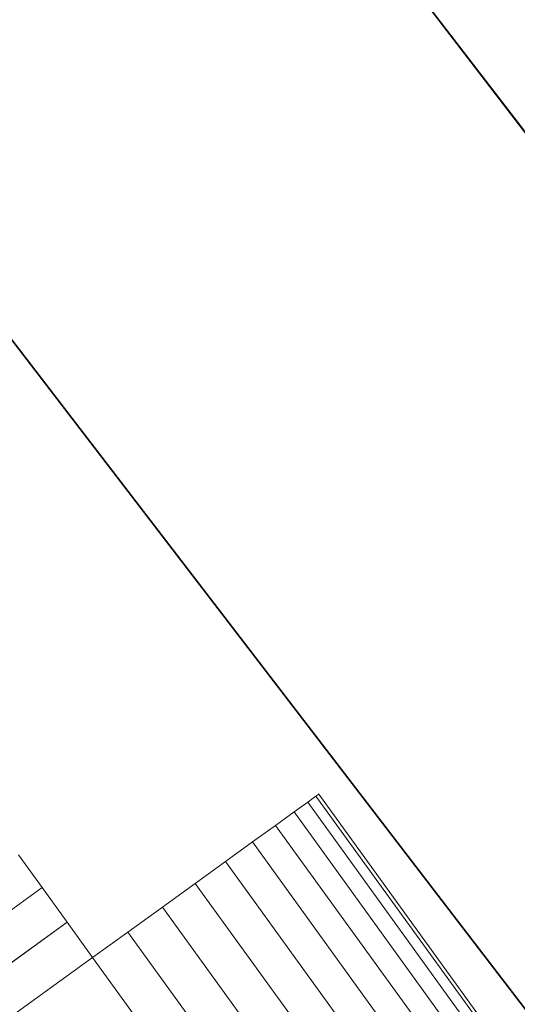
# Model space of a CAD drawing. Units: millimetres. Extents: x 824 to 8370, y 14936 to 31427.
# Drawn here: x 5076 to 5085, y 18895 to 18913 of the extents above; entities that cross this region are included whole.
import ezdxf

# ---------------------------------------------------------------- set-up
doc = ezdxf.new("R2010")
doc.units = ezdxf.units.MM
doc.header["$MEASUREMENT"] = 0
doc.layers.add('0_Pen_No__1', color=7, linetype='Continuous', lineweight=30)
doc.layers.add('A-DIMS_Pen_No__1', color=7, linetype='Continuous', lineweight=30)
doc.layers.add('0_Pen_No__252', color=7, linetype='Continuous', lineweight=5, true_color=0xf3eee9)
doc.layers.add('A-DIMS', color=7, linetype='Continuous')
doc.styles.add('GENERATED_STYLE_1', font='Tahoma_1.ttf')
doc.dimstyles.new('GENERATED_STYLE__1', dxfattribs={"dimtxt": 200, "dimasz": 95, "dimexe": 0.18, "dimexo": 1000, "dimgap": 0.09, "dimtad": 1, "dimdec": 0, "dimzin": 0, "dimdsep": 46, "dimtxsty": 'GENERATED_STYLE_1', "dimblk": 'ARROWHEAD_6', "dimblk1": 'ARROWHEAD_6', "dimblk2": 'ARROWHEAD_6', "dimcen": 0.09, "dimclrd": 7, "dimclre": 7, "dimclrt": 7, "dimadec": 0, "dimazin": 0, "dimtfac": 1, "dimtdec": 4, "dimtmove": 0, "dimatfit": 3, "dimfxl": 1, "dimtolj": 1, "dimtzin": 0, "dimarcsym": 0})
doc.dimstyles.new('GENERATED_STYLE__2', dxfattribs={"dimtxt": 200, "dimasz": 95, "dimexe": 0.18, "dimexo": 10000, "dimgap": 0.09, "dimtad": 1, "dimtih": 1, "dimtoh": 1, "dimdec": 0, "dimzin": 0, "dimdsep": 46, "dimtxsty": 'GENERATED_STYLE_1', "dimblk": 'ARROWHEAD_6', "dimblk1": 'ARROWHEAD_6', "dimblk2": 'ARROWHEAD_6', "dimcen": 0.09, "dimclrd": 7, "dimclre": 7, "dimclrt": 7, "dimadec": 0, "dimazin": 0, "dimtfac": 1, "dimtdec": 4, "dimtmove": 0, "dimatfit": 3, "dimfxl": 1, "dimtolj": 1, "dimtzin": 0, "dimarcsym": 0})

# ---------------------------------------------------------------- blocks, each defined once
blk = doc.blocks.new('___SOLID3D___358_BLOCK_', base_point=(2003.673, 1362.162, 471.278))
at = {"layer": '0_Pen_No__1', "linetype": 'Continuous'}
for p, q in [((2096.191, 1454.68, 471.278), (2174.855, 1352.162, 471.278)), ((2174.855, 1352.162, 471.278), (2096.191, 1454.68, 471.278)), ((2096.191, 1454.68, 471.278), (2174.855, 1352.162, 471.278)), ((2174.855, 1352.162, 471.278), (2096.191, 1454.68, 471.278)), ((2089.369, 1447.858, 471.278), (2166.501, 1347.338, 471.278)), ((2166.501, 1347.338, 471.278), (2089.369, 1447.858, 471.278)), ((2089.369, 1447.858, 471.278), (2166.501, 1347.338, 471.278)), ((2166.501, 1347.338, 471.278), (2089.369, 1447.858, 471.278))]:
    blk.add_line(p, q, dxfattribs=at)
blk = doc.blocks.new('___SOLID3D___43E_BLOCK_', base_point=(2130.456, 1383.86, 529.758))
at = {"layer": '0_Pen_No__252', "linetype": 'Continuous'}
for p, q in [((2134.87, 1390.137, 529.758), (2135.018, 1390.245, 529.758)), ((2135.018, 1390.245, 529.758), (2134.87, 1390.137, 529.758)), ((2135.018, 1390.245, 529.758), (2134.87, 1390.137, 529.758)), ((2134.87, 1390.137, 529.758), (2135.018, 1390.245, 529.758)), ((2135.018, 1390.245, 529.758), (2135.068, 1390.281, 529.758)), ((2135.068, 1390.281, 529.758), (2135.018, 1390.245, 529.758)), ((2135.068, 1390.281, 529.758), (2135.018, 1390.245, 529.758)), ((2135.018, 1390.245, 529.758), (2135.068, 1390.281, 529.758)), ((2135.018, 1390.245, 529.758), (2137.948, 1386.193, 529.758)), ((2137.948, 1386.193, 529.758), (2135.018, 1390.245, 529.758)), ((2135.018, 1390.245, 529.758), (2137.948, 1386.193, 529.758)), ((2137.948, 1386.193, 529.758), (2135.018, 1390.245, 529.758)), ((2135.068, 1390.281, 529.758), (2137.998, 1386.229, 529.758)), ((2135.068, 1390.281, 529.758), (2137.998, 1386.229, 529.758)), ((2137.998, 1386.229, 529.758), (2135.068, 1390.281, 529.758)), ((2137.998, 1386.229, 529.758), (2135.068, 1390.281, 529.758)), ((2134.626, 1389.961, 529.758), (2134.87, 1390.137, 529.758)), ((2134.87, 1390.137, 529.758), (2134.626, 1389.961, 529.758)), ((2134.87, 1390.137, 529.758), (2134.626, 1389.961, 529.758)), ((2134.626, 1389.961, 529.758), (2134.87, 1390.137, 529.758)), ((2137.8, 1386.086, 529.758), (2134.87, 1390.137, 529.758)), ((2134.87, 1390.137, 529.758), (2137.8, 1386.086, 529.758)), ((2137.8, 1386.086, 529.758), (2134.87, 1390.137, 529.758)), ((2134.87, 1390.137, 529.758), (2137.8, 1386.086, 529.758)), ((2134.294, 1389.721, 529.758), (2134.626, 1389.961, 529.758)), ((2134.626, 1389.961, 529.758), (2134.294, 1389.721, 529.758)), ((2134.626, 1389.961, 529.758), (2134.294, 1389.721, 529.758)), ((2134.294, 1389.721, 529.758), (2134.626, 1389.961, 529.758)), ((2137.556, 1385.91, 529.758), (2134.626, 1389.961, 529.758)), ((2134.626, 1389.961, 529.758), (2137.556, 1385.91, 529.758)), ((2137.556, 1385.91, 529.758), (2134.626, 1389.961, 529.758)), ((2134.626, 1389.961, 529.758), (2137.556, 1385.91, 529.758)), ((2133.881, 1389.423, 529.758), (2134.294, 1389.721, 529.758)), ((2134.294, 1389.721, 529.758), (2133.881, 1389.423, 529.758)), ((2134.294, 1389.721, 529.758), (2133.881, 1389.423, 529.758)), ((2133.881, 1389.423, 529.758), (2134.294, 1389.721, 529.758)), ((2134.294, 1389.721, 529.758), (2137.224, 1385.67, 529.758)), ((2137.224, 1385.67, 529.758), (2134.294, 1389.721, 529.758)), ((2134.294, 1389.721, 529.758), (2137.224, 1385.67, 529.758)), ((2137.224, 1385.67, 529.758), (2134.294, 1389.721, 529.758)), ((2133.398, 1389.073, 529.758), (2133.881, 1389.423, 529.758)), ((2133.881, 1389.423, 529.758), (2133.398, 1389.073, 529.758)), ((2133.881, 1389.423, 529.758), (2133.398, 1389.073, 529.758)), ((2133.398, 1389.073, 529.758), (2133.881, 1389.423, 529.758)), ((2136.811, 1385.371, 529.758), (2133.881, 1389.423, 529.758)), ((2133.881, 1389.423, 529.758), (2136.811, 1385.371, 529.758)), ((2136.811, 1385.371, 529.758), (2133.881, 1389.423, 529.758)), ((2133.881, 1389.423, 529.758), (2136.811, 1385.371, 529.758)), ((2132.856, 1388.681, 529.758), (2133.398, 1389.073, 529.758)), ((2133.398, 1389.073, 529.758), (2132.856, 1388.681, 529.758)), ((2133.398, 1389.073, 529.758), (2132.856, 1388.681, 529.758)), ((2132.856, 1388.681, 529.758), (2133.398, 1389.073, 529.758)), ((2133.398, 1389.073, 529.758), (2136.328, 1385.022, 529.758)), ((2136.328, 1385.022, 529.758), (2133.398, 1389.073, 529.758)), ((2133.398, 1389.073, 529.758), (2136.328, 1385.022, 529.758)), ((2136.328, 1385.022, 529.758), (2133.398, 1389.073, 529.758)), ((2132.269, 1388.256, 529.758), (2132.856, 1388.681, 529.758)), ((2132.856, 1388.681, 529.758), (2132.269, 1388.256, 529.758)), ((2132.856, 1388.681, 529.758), (2132.269, 1388.256, 529.758)), ((2132.269, 1388.256, 529.758), (2132.856, 1388.681, 529.758)), ((2135.786, 1384.63, 529.758), (2132.856, 1388.681, 529.758)), ((2132.856, 1388.681, 529.758), (2135.786, 1384.63, 529.758)), ((2135.786, 1384.63, 529.758), (2132.856, 1388.681, 529.758)), ((2132.856, 1388.681, 529.758), (2135.786, 1384.63, 529.758)), ((2131.65, 1387.809, 529.758), (2132.269, 1388.256, 529.758)), ((2132.269, 1388.256, 529.758), (2131.65, 1387.809, 529.758)), ((2132.269, 1388.256, 529.758), (2131.65, 1387.809, 529.758)), ((2131.65, 1387.809, 529.758), (2132.269, 1388.256, 529.758)), ((2135.199, 1384.205, 529.758), (2132.269, 1388.256, 529.758)), ((2132.269, 1388.256, 529.758), (2135.199, 1384.205, 529.758)), ((2135.199, 1384.205, 529.758), (2132.269, 1388.256, 529.758)), ((2132.269, 1388.256, 529.758), (2135.199, 1384.205, 529.758)), ((2131.017, 1387.351, 529.758), (2131.65, 1387.809, 529.758)), ((2131.65, 1387.809, 529.758), (2131.017, 1387.351, 529.758)), ((2131.65, 1387.809, 529.758), (2131.017, 1387.351, 529.758)), ((2131.017, 1387.351, 529.758), (2131.65, 1387.809, 529.758)), ((2131.65, 1387.809, 529.758), (2134.58, 1383.758, 529.758)), ((2134.58, 1383.758, 529.758), (2131.65, 1387.809, 529.758)), ((2131.65, 1387.809, 529.758), (2134.58, 1383.758, 529.758)), ((2134.58, 1383.758, 529.758), (2131.65, 1387.809, 529.758)), ((2126.965, 1384.421, 529.758), (2131.017, 1387.351, 529.758)), ((2131.017, 1387.351, 529.758), (2126.965, 1384.421, 529.758)), ((2126.965, 1384.421, 529.758), (2131.017, 1387.351, 529.758)), ((2131.017, 1387.351, 529.758), (2126.965, 1384.421, 529.758)), ((2131.017, 1387.351, 529.758), (2133.947, 1383.299, 529.758)), ((2133.947, 1383.299, 529.758), (2131.017, 1387.351, 529.758)), ((2131.017, 1387.351, 529.758), (2133.947, 1383.299, 529.758)), ((2133.947, 1383.299, 529.758), (2131.017, 1387.351, 529.758))]:
    blk.add_line(p, q, dxfattribs=at)
blk.add_point((2135.068, 1390.281, 529.758), dxfattribs=at)
blk.add_point((2135.068, 1390.281, 529.758), dxfattribs=at)
blk = doc.blocks.new('___SOLID3D___442_BLOCK_', base_point=(2130.455, 1383.861, 510.423))
at = {"layer": '0_Pen_No__252', "linetype": 'Continuous'}
for p, q in [((2129.686, 1389.191, 510.423), (2130.11, 1388.603, 510.423)), ((2130.11, 1388.603, 510.423), (2129.686, 1389.191, 510.423)), ((2130.11, 1388.603, 510.423), (2129.686, 1389.191, 510.423)), ((2129.686, 1389.191, 510.423), (2130.11, 1388.603, 510.423)), ((2130.11, 1388.603, 510.423), (2126.059, 1385.673, 510.423)), ((2126.059, 1385.673, 510.423), (2130.11, 1388.603, 510.423)), ((2130.11, 1388.603, 510.423), (2126.059, 1385.673, 510.423)), ((2126.059, 1385.673, 510.423), (2130.11, 1388.603, 510.423)), ((2130.11, 1388.603, 510.423), (2130.558, 1387.985, 510.423)), ((2130.558, 1387.985, 510.423), (2130.11, 1388.603, 510.423)), ((2130.558, 1387.985, 510.423), (2130.11, 1388.603, 510.423)), ((2130.11, 1388.603, 510.423), (2130.558, 1387.985, 510.423)), ((2126.506, 1385.055, 510.423), (2130.558, 1387.985, 510.423)), ((2130.558, 1387.985, 510.423), (2126.506, 1385.055, 510.423)), ((2126.506, 1385.055, 510.423), (2130.558, 1387.985, 510.423)), ((2130.558, 1387.985, 510.423), (2126.506, 1385.055, 510.423)), ((2130.558, 1387.985, 510.423), (2131.016, 1387.351, 510.423)), ((2131.016, 1387.351, 510.423), (2130.558, 1387.985, 510.423)), ((2131.016, 1387.351, 510.423), (2130.558, 1387.985, 510.423)), ((2130.558, 1387.985, 510.423), (2131.016, 1387.351, 510.423)), ((2126.965, 1384.421, 510.423), (2131.016, 1387.351, 510.423)), ((2131.016, 1387.351, 510.423), (2126.965, 1384.421, 510.423)), ((2126.965, 1384.421, 510.423), (2131.016, 1387.351, 510.423)), ((2131.016, 1387.351, 510.423), (2126.965, 1384.421, 510.423)), ((2131.016, 1387.351, 510.423), (2133.946, 1383.3, 510.423)), ((2133.946, 1383.3, 510.423), (2131.016, 1387.351, 510.423)), ((2133.946, 1383.3, 510.423), (2131.016, 1387.351, 510.423)), ((2131.016, 1387.351, 510.423), (2133.946, 1383.3, 510.423))]:
    blk.add_line(p, q, dxfattribs=at)
blk = doc.blocks.new('___SOLID3D___446_BLOCK_', base_point=(2130.455, 1383.861, 549.803))
at = {"layer": '0_Pen_No__252', "linetype": 'Continuous'}
for p, q in [((2129.686, 1389.191, 549.803), (2130.11, 1388.603, 549.803)), ((2130.11, 1388.603, 549.803), (2129.686, 1389.191, 549.803)), ((2130.11, 1388.603, 549.803), (2129.686, 1389.191, 549.803)), ((2129.686, 1389.191, 549.803), (2130.11, 1388.603, 549.803)), ((2130.11, 1388.603, 549.803), (2126.059, 1385.673, 549.803)), ((2126.059, 1385.673, 549.803), (2130.11, 1388.603, 549.803)), ((2130.11, 1388.603, 549.803), (2126.059, 1385.673, 549.803)), ((2126.059, 1385.673, 549.803), (2130.11, 1388.603, 549.803)), ((2130.11, 1388.603, 549.803), (2130.558, 1387.985, 549.803)), ((2130.558, 1387.985, 549.803), (2130.11, 1388.603, 549.803)), ((2130.558, 1387.985, 549.803), (2130.11, 1388.603, 549.803)), ((2130.11, 1388.603, 549.803), (2130.558, 1387.985, 549.803)), ((2126.506, 1385.055, 549.803), (2130.558, 1387.985, 549.803)), ((2130.558, 1387.985, 549.803), (2126.506, 1385.055, 549.803)), ((2126.506, 1385.055, 549.803), (2130.558, 1387.985, 549.803)), ((2130.558, 1387.985, 549.803), (2126.506, 1385.055, 549.803)), ((2130.558, 1387.985, 549.803), (2131.016, 1387.351, 549.803)), ((2131.016, 1387.351, 549.803), (2130.558, 1387.985, 549.803)), ((2131.016, 1387.351, 549.803), (2130.558, 1387.985, 549.803)), ((2130.558, 1387.985, 549.803), (2131.016, 1387.351, 549.803)), ((2126.965, 1384.421, 549.803), (2131.016, 1387.351, 549.803)), ((2131.016, 1387.351, 549.803), (2126.965, 1384.421, 549.803)), ((2126.965, 1384.421, 549.803), (2131.016, 1387.351, 549.803)), ((2131.016, 1387.351, 549.803), (2126.965, 1384.421, 549.803)), ((2131.016, 1387.351, 549.803), (2133.946, 1383.3, 549.803)), ((2133.946, 1383.3, 549.803), (2131.016, 1387.351, 549.803)), ((2133.946, 1383.3, 549.803), (2131.016, 1387.351, 549.803)), ((2131.016, 1387.351, 549.803), (2133.946, 1383.3, 549.803))]:
    blk.add_line(p, q, dxfattribs=at)
blk = doc.blocks.new('*D116')
at = {"layer": 'A-DIMS_Pen_No__1', "linetype": 'Continuous', "transparency": 16777216}
for p, q in [((5396.494, 21711.406), (5396.494, 21786.406)), ((5446.494, 21661.406), (5346.494, 21761.406)), ((5490.244, 21711.406), (4363.955, 21711.406)), ((5396.494, 18611.406), (5396.494, 21711.406)), ((5346.494, 18661.406), (5446.494, 18561.406)), ((5490.244, 18611.406), (5302.744, 18611.406)), ((5396.494, 18536.406), (5396.494, 18611.406))]:
    blk.add_line(p, q, dxfattribs=at)
at = {"layer": 'A-DIMS_Pen_No__1', "transparency": 16777216, "insert": (5356.494, 19818.548), "char_height": 200, "attachment_point": 7, "rotation": 90, "style": 'GENERATED_STYLE_1'}
blk.add_mtext('\\A1;{\\fTahoma|b0|i0|c0|p34;3\xa0100}', dxfattribs=at)
blk = doc.blocks.new('ARROWHEAD_6')
at = {"color": 0, "linetype": 'Continuous', "lineweight": 0}
for p, q in [((-0.5, -0.5), (0.5, 0.5)), ((0, 0), (-1, 0))]:
    blk.add_line(p, q, dxfattribs=at)
blk = doc.blocks.new('*D119')
at = {"layer": 'A-DIMS_Pen_No__1', "linetype": 'Continuous', "transparency": 16777216}
for p, q in [((2863.651, 22271.216), (2863.651, 22458.716)), ((6510.758, 22271.216), (6510.758, 22458.716)), ((2913.651, 22414.966), (2813.651, 22314.966)), ((6460.758, 22314.966), (6560.758, 22414.966)), ((2788.651, 22364.966), (2863.651, 22364.966)), ((2863.651, 22364.966), (6510.758, 22364.966)), ((6510.758, 22364.966), (6585.758, 22364.966))]:
    blk.add_line(p, q, dxfattribs=at)
at = {"layer": 'A-DIMS_Pen_No__1', "transparency": 16777216, "insert": (4344.346, 22404.966), "char_height": 200, "attachment_point": 7, "style": 'GENERATED_STYLE_1'}
blk.add_mtext('\\A1;{\\fTahoma|b0|i0|c0|p34;3\xa0650}', dxfattribs=at)

msp = doc.modelspace()

# ---------------------------------------------------------------- block references
at = {"linetype": 'Continuous', "zscale": 1000}
for name, p in [('___SOLID3D___442_BLOCK_', (5076.805, 18892.421, -75091.584)), ('___SOLID3D___446_BLOCK_', (5076.805, 18892.421, -35711.714)), ('___SOLID3D___43E_BLOCK_', (5076.806, 18892.419, -55756.099))]:
    msp.add_blockref(name, p, dxfattribs=at)
at = {"layer": '0_Pen_No__1', "linetype": 'Continuous', "zscale": 1000}
msp.add_blockref('___SOLID3D___358_BLOCK_', (4956.954, 18864.639, 1841279.92), dxfattribs=at)

# ---------------------------------------------------------------- dimensions: what is measured, and where the dimension line sits
at = {"layer": 'A-DIMS', "linetype": 'Continuous'}
dim = msp.add_linear_dim(base=(6510.758, 22364.966), p1=(2863.651, 17581.653), p2=(6510.758, 17581.653), text='3\xa0650', dimstyle='GENERATED_STYLE__2', dxfattribs=at)
dim.commit()
dim.dimension.update_dxf_attribs({"geometry": '*D119', "text_midpoint": (4686.289, 22504.966), "dimtype": 160})
dim = msp.add_linear_dim(base=(5396.494, 21711.406), p1=(4689.698, 18611.406), p2=(3363.955, 21711.406), angle=90, dimstyle='GENERATED_STYLE__1', dxfattribs=at)
dim.commit()
dim.dimension.update_dxf_attribs({"geometry": '*D116', "text_midpoint": (5256.494, 20160.491), "dimtype": 160, "text_rotation": 90})

doc.saveas('drawing.dxf')
